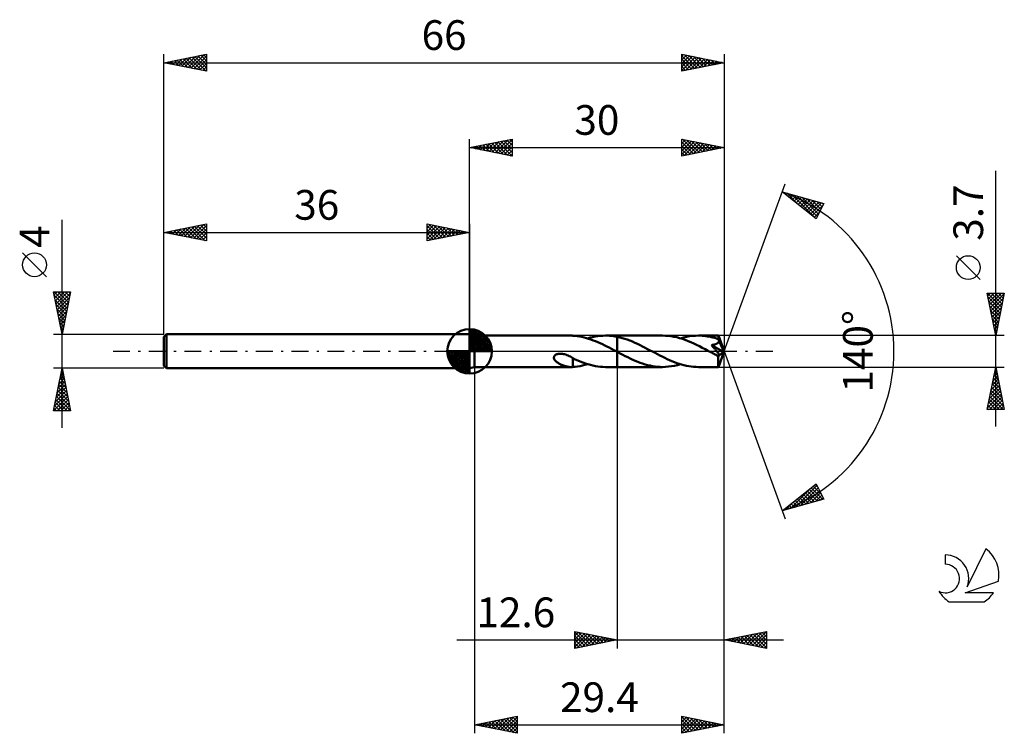
# Model space of a CAD drawing. Units: millimetres. Extents: x -17 to 99, y -45 to 39.
import ezdxf
from ezdxf.enums import TextEntityAlignment as Align

# ---------------------------------------------------------------- set-up
doc = ezdxf.new("R2010")
doc.units = ezdxf.units.MM
doc.header["$LTSCALE"] = 4.95
doc.linetypes.add('LONGDASH_DASH', pattern=[0.85, 0.4, -0.2, 0.05, -0.2])
for name, color, linetype in [('1', 4, 'CONTINUOUS'), ('2', 7, 'CONTINUOUS'), ('4', 2, 'LONGDASH_DASH'), ('CUT', 1, 'CONTINUOUS'), ('NOCUT', 7, 'CONTINUOUS'), ('SK1', 4, 'CONTINUOUS'), ('SK2', 7, 'CONTINUOUS'), ('SK4', 2, 'LONGDASH_DASH'), ('SK6', 5, 'CONTINUOUS')]:
    doc.layers.add(name, color=color, linetype=linetype)
doc.styles.get("Standard").update_dxf_attribs({"font": 'Monospac821 BT'})

msp = doc.modelspace()

# ---------------------------------------------------------------- linework, layer by layer
at = {"layer": '1', "color": 4, "linetype": 'CONTINUOUS', "lineweight": 50}
for p, q in [((36.6, 1.85), (36, 2)), ((36, -2), (36, 2)), ((36.6, 1.85), (47.97, 1.85)), ((36.6, -1.85), (36.6, 1.85)), ((47.88, 1.85), (47.93, 1.85)), ((47.93, 1.85), (47.97, 1.85)), ((48.02, 1.85), (47.97, 1.85)), ((48.06, 1.85), (48.02, 1.85)), ((48.1, 1.85), (48.06, 1.85)), ((48.15, 1.84), (48.1, 1.85)), ((48.41, 1.82), (48.15, 1.84)), ((48.15, 1.84), (48.15, 1.84)), ((48.68, 1.79), (48.41, 1.82)), ((48.95, 1.75), (48.68, 1.79)), ((49.22, 1.7), (48.95, 1.75)), ((49.49, 1.63), (49.22, 1.7)), ((49.76, 1.56), (49.49, 1.63)), ((50.03, 1.48), (49.76, 1.56)), ((49.9, 1.52), (50.2, 1.61)), ((50.3, 1.39), (50.03, 1.48)), ((50.2, 1.61), (50.5, 1.68)), ((50.57, 1.29), (50.3, 1.39)), ((50.5, 1.68), (50.8, 1.74)), ((50.84, 1.19), (50.57, 1.29)), ((50.8, 1.74), (51.11, 1.79)), ((51.11, 1.07), (50.84, 1.19)), ((51.11, 1.79), (51.41, 1.82)), ((51.41, 1.82), (51.71, 1.84)), ((51.71, 1.84), (52.01, 1.85)), ((52.24, 1.85), (52.01, 1.85)), ((52.01, 1.85), (53.4, 1.85)), ((52.48, 1.83), (52.24, 1.85)), ((52.71, 1.81), (52.48, 1.83)), ((52.94, 1.78), (52.71, 1.81)), ((53.17, 1.75), (52.94, 1.78)), ((53.4, 1.7), (53.17, 1.75)), ((58.74, 1.85), (53.4, 1.85)), ((53.4, 1.85), (53.4, 1.85)), ((53.4, 1.7), (53.4, 1.85)), ((53.4, -0.07), (53.4, 1.85)), ((53.7, 1.64), (53.4, 1.71)), ((53.4, 1.7), (53.4, 1.7)), ((53.4, 1.7), (53.4, 1.71)), ((53.4, 1.7), (53.4, 1.7)), ((53.4, 1.7), (53.4, 1.7)), ((53.99, 1.56), (53.7, 1.64)), ((54.29, 1.47), (53.99, 1.56)), ((54.58, 1.37), (54.29, 1.47)), ((54.88, 1.26), (54.58, 1.37)), ((55.18, 1.14), (54.88, 1.26)), ((59.08, 1.84), (58.74, 1.85)), ((59.4, 1.82), (59.08, 1.84)), ((59.73, 1.78), (59.4, 1.82)), ((60.06, 1.72), (59.73, 1.78)), ((60.4, 1.65), (60.06, 1.72)), ((60.73, 1.56), (60.4, 1.65)), ((61.07, 1.45), (60.73, 1.56)), ((60.86, 1.52), (61.21, 1.62)), ((61.4, 1.34), (61.07, 1.45)), ((61.21, 1.62), (61.56, 1.7)), ((61.74, 1.21), (61.4, 1.34)), ((61.56, 1.7), (61.91, 1.77)), ((62.08, 1.07), (61.74, 1.21)), ((61.91, 1.77), (62.26, 1.81)), ((62.26, 1.81), (62.61, 1.84)), ((62.61, 1.84), (62.97, 1.85)), ((63.18, 1.85), (62.97, 1.85)), ((65.31, 1.85), (62.97, 1.85)), ((63.4, 1.84), (63.18, 1.85)), ((63.61, 1.82), (63.4, 1.84)), ((63.82, 1.79), (63.61, 1.82)), ((64.04, 1.76), (63.82, 1.79)), ((64.25, 1.73), (64.04, 1.76)), ((64.47, 1.68), (64.25, 1.73)), ((64.68, 1.63), (64.47, 1.68)), ((64.9, 1.57), (64.68, 1.63)), ((65.11, 1.51), (64.9, 1.57)), ((65.33, 1.44), (65.11, 1.51)), ((65.31, 1.84), (65.31, 1.85)), ((66, 0), (65.31, 1.85)), ((65.31, 1.85), (65.31, 1.85)), ((65.31, 1.85), (65.31, 1.85)), ((65.31, 1.85), (65.31, 1.85)), ((65.31, 1.85), (65.31, 1.85)), ((65.31, 1.85), (65.31, 1.85)), ((65.31, 1.85), (65.31, 1.85)), ((65.31, 1.83), (65.31, 1.84)), ((65.32, 1.81), (65.31, 1.83)), ((65.32, 1.8), (65.32, 1.81)), ((65.32, 1.77), (65.32, 1.8)), ((65.32, 1.74), (65.32, 1.77)), ((65.32, 1.71), (65.32, 1.74)), ((65.32, 1.68), (65.32, 1.71)), ((65.33, 1.64), (65.32, 1.68)), ((66, 0), (65.33, 1.64)), ((65.33, 1.44), (65.33, 1.64)), ((65.33, 1.43), (65.33, 1.44)), ((65.34, 1.41), (65.33, 1.43)), ((65.34, 1.4), (65.34, 1.41)), ((65.35, 1.39), (65.34, 1.4)), ((65.36, 1.37), (65.35, 1.39)), ((65.36, 1.36), (65.36, 1.37)), ((65.37, 1.34), (65.36, 1.36)), ((65.38, 1.3), (65.37, 1.34)), ((65.6, 0.78), (65.37, 1.34)), ((65.37, 1.15), (65.38, 1.19)), ((65.38, 1.26), (65.38, 1.3)), ((65.38, 1.22), (65.38, 1.26)), ((65.38, 1.19), (65.38, 1.22)), ((51.38, 0.95), (51.11, 1.07)), ((51.65, 0.83), (51.38, 0.95)), ((51.92, 0.7), (51.65, 0.83)), ((52.19, 0.56), (51.92, 0.7)), ((52.46, 0.43), (52.19, 0.56)), ((52.73, 0.29), (52.46, 0.43)), ((53, 0.14), (52.73, 0.29)), ((53.27, 0), (53, 0.14)), ((53.28, -0.01), (53.27, 0)), ((55.48, 1.01), (55.18, 1.14)), ((55.78, 0.87), (55.48, 1.01)), ((56.08, 0.73), (55.78, 0.87)), ((56.38, 0.58), (56.08, 0.73)), ((56.68, 0.42), (56.38, 0.58)), ((56.98, 0.27), (56.68, 0.42)), ((57.28, 0.11), (56.98, 0.27)), ((57.57, -0.04), (57.28, 0.11)), ((62.41, 0.92), (62.08, 1.07)), ((62.75, 0.76), (62.41, 0.92)), ((63.08, 0.59), (62.75, 0.76)), ((63.42, 0.42), (63.08, 0.59)), ((63.75, 0.25), (63.42, 0.42)), ((64.09, 0.07), (63.75, 0.25)), ((64.43, -0.11), (64.09, 0.07)), ((64.57, 0.65), (64.49, 0.74)), ((65.9, -0.08), (64.49, 0.74)), ((64.49, 0.74), (64.55, 0.74)), ((64.55, 0.74), (64.6, 0.75)), ((64.64, 0.57), (64.57, 0.65)), ((64.6, 0.75), (64.65, 0.76)), ((64.71, 0.49), (64.64, 0.57)), ((64.65, 0.76), (64.7, 0.77)), ((64.7, 0.77), (64.75, 0.78)), ((64.78, 0.42), (64.71, 0.49)), ((64.75, 0.78), (64.8, 0.79)), ((64.84, 0.34), (64.78, 0.42)), ((64.8, 0.79), (64.85, 0.8)), ((64.9, 0.27), (64.84, 0.34)), ((64.85, 0.8), (64.9, 0.81)), ((64.9, 0.81), (64.94, 0.82)), ((64.96, 0.2), (64.9, 0.27)), ((64.94, 0.82), (64.99, 0.84)), ((65.02, 0.13), (64.96, 0.2)), ((64.99, 0.84), (65.03, 0.85)), ((65.07, 0.07), (65.02, 0.13)), ((65.03, 0.85), (65.07, 0.87)), ((65.07, 0.87), (65.11, 0.89)), ((65.12, 0.01), (65.07, 0.07)), ((65.11, 0.89), (65.15, 0.91)), ((65.17, -0.05), (65.12, 0.01)), ((65.15, 0.91), (65.19, 0.93)), ((65.19, 0.93), (65.23, 0.95)), ((65.23, 0.95), (65.26, 0.98)), ((65.26, 0.98), (65.29, 1.01)), ((65.29, 1.01), (65.32, 1.04)), ((65.31, -1.85), (66, 0)), ((65.32, 1.04), (65.34, 1.07)), ((65.34, 1.07), (65.36, 1.11)), ((65.36, 1.11), (65.37, 1.15)), ((65.72, 0.5), (65.6, 0.78)), ((65.78, 0.34), (65.72, 0.5)), ((65.82, 0.23), (65.78, 0.34)), ((65.85, 0.15), (65.82, 0.23)), ((65.87, 0.09), (65.85, 0.15)), ((65.89, 0.04), (65.87, 0.09)), ((65.89, 0.02), (65.88, 0.04)), ((66, 0), (65.88, 0.04)), ((65.89, 0.04), (65.88, 0.04)), ((66, 0), (65.89, 0.04)), ((65.89, 0), (65.89, 0.02)), ((65.89, -0.02), (65.89, 0)), ((45.94, -0.73), (45.95, -0.65)), ((45.94, -0.8), (45.94, -0.73)), ((45.96, -0.87), (45.94, -0.8)), ((45.95, -0.65), (45.98, -0.59)), ((45.98, -0.93), (45.96, -0.87)), ((45.98, -0.59), (46.02, -0.52)), ((46.02, -0.99), (45.98, -0.93)), ((46.02, -0.52), (46.08, -0.47)), ((46.06, -1.05), (46.02, -0.99)), ((46.11, -1.11), (46.06, -1.05)), ((46.08, -0.47), (46.14, -0.42)), ((46.16, -1.16), (46.11, -1.11)), ((46.14, -0.42), (46.21, -0.39)), ((46.21, -0.39), (46.29, -0.35)), ((46.29, -0.35), (46.36, -0.33)), ((46.36, -0.33), (46.45, -0.31)), ((46.45, -0.31), (46.54, -0.3)), ((46.54, -0.3), (46.63, -0.29)), ((46.63, -0.29), (46.73, -0.28)), ((46.84, -0.29), (46.73, -0.28)), ((46.95, -0.3), (46.84, -0.29)), ((47.06, -0.32), (46.95, -0.3)), ((47.19, -0.35), (47.06, -0.32)), ((47.33, -0.39), (47.19, -0.35)), ((47.47, -0.44), (47.33, -0.39)), ((47.61, -0.5), (47.47, -0.44)), ((47.74, -0.56), (47.61, -0.5)), ((47.88, -0.63), (47.74, -0.56)), ((48.01, -0.71), (47.88, -0.63)), ((48.15, -0.79), (48.01, -0.71)), ((48.15, -0.88), (48.15, -0.79)), ((48.45, -0.96), (48.15, -0.82)), ((48.15, -0.88), (48.15, -0.88)), ((48.15, -0.88), (48.15, -0.88)), ((48.15, -0.88), (48.15, -0.88)), ((48.15, -0.88), (48.15, -0.88)), ((48.15, -0.88), (48.15, -0.88)), ((48.15, -0.88), (48.15, -0.88)), ((48.15, -0.92), (48.15, -0.88)), ((48.15, -0.95), (48.15, -0.92)), ((48.15, -0.99), (48.15, -0.95)), ((48.15, -1.04), (48.15, -0.99)), ((48.15, -1.08), (48.15, -1.04)), ((48.15, -1.13), (48.15, -1.08)), ((48.15, -1.18), (48.15, -1.13)), ((48.74, -1.1), (48.45, -0.96)), ((49.04, -1.22), (48.74, -1.1)), ((53.3, -0.02), (53.28, -0.01)), ((53.32, -0.03), (53.3, -0.02)), ((53.34, -0.04), (53.32, -0.03)), ((53.36, -0.05), (53.34, -0.04)), ((53.38, -0.06), (53.36, -0.05)), ((53.4, -0.07), (53.38, -0.06)), ((53.4, -0.07), (53.4, -0.07)), ((53.41, -0.08), (53.4, -0.07)), ((53.4, -0.07), (53.4, -0.07)), ((53.4, -0.07), (53.4, -0.07)), ((53.4, -0.07), (53.4, -0.07)), ((53.4, -0.07), (53.4, -0.07)), ((53.4, -1.85), (53.4, -0.07)), ((53.4, -1.85), (53.4, -0.07)), ((53.4, -1.85), (53.4, -0.07)), ((53.42, -0.08), (53.41, -0.08)), ((53.44, -0.09), (53.42, -0.08)), ((53.46, -0.1), (53.44, -0.09)), ((53.47, -0.11), (53.46, -0.1)), ((53.76, -0.26), (53.47, -0.11)), ((54.06, -0.42), (53.76, -0.26)), ((54.35, -0.57), (54.06, -0.42)), ((54.64, -0.71), (54.35, -0.57)), ((54.93, -0.85), (54.64, -0.71)), ((55.22, -0.99), (54.93, -0.85)), ((55.52, -1.11), (55.22, -0.99)), ((55.81, -1.23), (55.52, -1.11)), ((57.85, -0.19), (57.57, -0.04)), ((58.14, -0.34), (57.85, -0.19)), ((58.42, -0.49), (58.14, -0.34)), ((58.7, -0.63), (58.42, -0.49)), ((58.99, -0.77), (58.7, -0.63)), ((59.27, -0.91), (58.99, -0.77)), ((59.56, -1.03), (59.27, -0.91)), ((59.84, -1.16), (59.56, -1.03)), ((60.13, -1.27), (59.84, -1.16)), ((64.53, -0.16), (64.43, -0.11)), ((64.63, -0.22), (64.53, -0.16)), ((64.74, -0.27), (64.63, -0.22)), ((64.84, -0.33), (64.74, -0.27)), ((64.94, -0.38), (64.84, -0.33)), ((65.05, -0.43), (64.94, -0.38)), ((65.07, -0.44), (65.05, -0.43)), ((65.1, -0.46), (65.07, -0.44)), ((65.12, -0.47), (65.1, -0.46)), ((65.14, -0.47), (65.12, -0.47)), ((65.17, -0.48), (65.14, -0.47)), ((65.21, -0.1), (65.17, -0.05)), ((65.19, -0.49), (65.17, -0.48)), ((65.22, -0.5), (65.19, -0.49)), ((65.24, -0.15), (65.21, -0.1)), ((65.24, -0.51), (65.22, -0.5)), ((65.28, -0.2), (65.24, -0.15)), ((65.26, -0.51), (65.24, -0.51)), ((65.28, -0.52), (65.26, -0.51)), ((65.31, -0.24), (65.28, -0.2)), ((65.31, -0.52), (65.28, -0.52)), ((65.29, -0.59), (65.38, -0.52)), ((65.29, -0.71), (65.29, -0.59)), ((65.29, -0.82), (65.29, -0.71)), ((65.29, -0.92), (65.29, -0.82)), ((65.29, -1.02), (65.29, -0.92)), ((65.29, -1.12), (65.29, -1.02)), ((65.29, -1.21), (65.29, -1.12)), ((65.33, -0.28), (65.31, -0.24)), ((65.33, -0.52), (65.31, -0.52)), ((65.36, -0.32), (65.33, -0.28)), ((65.35, -0.53), (65.33, -0.52)), ((65.35, -0.53), (65.36, -0.52)), ((65.38, -0.35), (65.36, -0.32)), ((65.36, -0.52), (65.38, -0.52)), ((65.39, -0.38), (65.38, -0.35)), ((65.38, -0.52), (65.39, -0.51)), ((65.38, -0.52), (65.38, -0.52)), ((65.4, -0.42), (65.39, -0.38)), ((65.39, -0.51), (65.39, -0.51)), ((65.39, -0.51), (65.4, -0.51)), ((65.41, -0.45), (65.4, -0.42)), ((65.4, -0.51), (65.4, -0.5)), ((65.4, -0.5), (65.41, -0.5)), ((65.41, -0.49), (65.9, -0.08)), ((65.42, -0.47), (65.41, -0.45)), ((65.41, -0.49), (65.42, -0.47)), ((65.41, -0.5), (65.41, -0.49)), ((65.9, -0.03), (65.89, -0.02)), ((65.9, -0.05), (65.9, -0.03)), ((65.9, -0.07), (65.9, -0.05)), ((65.9, -0.08), (65.9, -0.07)), ((36, -2), (36.6, -1.85)), ((36.6, -1.85), (47.97, -1.85)), ((46.22, -1.22), (46.16, -1.16)), ((46.28, -1.27), (46.22, -1.22)), ((46.35, -1.32), (46.28, -1.27)), ((46.43, -1.37), (46.35, -1.32)), ((46.5, -1.42), (46.43, -1.37)), ((46.58, -1.46), (46.5, -1.42)), ((46.66, -1.5), (46.58, -1.46)), ((46.73, -1.54), (46.66, -1.5)), ((46.81, -1.58), (46.73, -1.54)), ((46.89, -1.61), (46.81, -1.58)), ((46.97, -1.65), (46.89, -1.61)), ((47.04, -1.68), (46.97, -1.65)), ((47.12, -1.7), (47.04, -1.68)), ((47.2, -1.73), (47.12, -1.7)), ((47.28, -1.75), (47.2, -1.73)), ((47.36, -1.77), (47.28, -1.75)), ((47.43, -1.79), (47.36, -1.77)), ((47.51, -1.81), (47.43, -1.79)), ((47.59, -1.82), (47.51, -1.81)), ((47.66, -1.83), (47.59, -1.82)), ((47.74, -1.84), (47.66, -1.83)), ((47.81, -1.85), (47.74, -1.84)), ((47.88, -1.85), (47.81, -1.85)), ((47.93, -1.85), (47.88, -1.85)), ((47.97, -1.85), (47.93, -1.85)), ((47.97, -1.85), (48.02, -1.85)), ((48.02, -1.85), (48.06, -1.85)), ((48.06, -1.85), (48.1, -1.85)), ((48.1, -1.85), (48.15, -1.84)), ((48.15, -1.23), (48.15, -1.18)), ((48.15, -1.28), (48.15, -1.23)), ((48.15, -1.33), (48.15, -1.28)), ((48.15, -1.38), (48.15, -1.33)), ((48.15, -1.44), (48.15, -1.38)), ((48.15, -1.49), (48.15, -1.44)), ((48.15, -1.55), (48.15, -1.49)), ((48.15, -1.61), (48.15, -1.55)), ((48.15, -1.67), (48.15, -1.61)), ((48.15, -1.73), (48.15, -1.67)), ((48.15, -1.78), (48.15, -1.73)), ((48.15, -1.84), (48.15, -1.78)), ((48.15, -1.84), (48.44, -1.82)), ((48.44, -1.82), (48.73, -1.78)), ((48.73, -1.78), (49.02, -1.74)), ((49.02, -1.74), (49.31, -1.68)), ((49.34, -1.33), (49.04, -1.22)), ((49.31, -1.68), (49.6, -1.61)), ((49.64, -1.44), (49.34, -1.33)), ((49.6, -1.61), (49.9, -1.52)), ((49.93, -1.53), (49.64, -1.44)), ((50.23, -1.61), (49.93, -1.53)), ((50.53, -1.69), (50.23, -1.61)), ((50.82, -1.74), (50.53, -1.69)), ((51.12, -1.79), (50.82, -1.74)), ((51.42, -1.82), (51.12, -1.79)), ((51.71, -1.84), (51.42, -1.82)), ((52.01, -1.85), (51.71, -1.84)), ((52.01, -1.85), (53.4, -1.85)), ((53.4, -1.85), (53.4, -1.85)), ((53.4, -1.85), (58.74, -1.85)), ((56.1, -1.34), (55.81, -1.23)), ((56.39, -1.45), (56.1, -1.34)), ((56.69, -1.54), (56.39, -1.45)), ((56.98, -1.62), (56.69, -1.54)), ((57.27, -1.69), (56.98, -1.62)), ((57.56, -1.75), (57.27, -1.69)), ((57.86, -1.79), (57.56, -1.75)), ((58.15, -1.82), (57.86, -1.79)), ((58.45, -1.84), (58.15, -1.82)), ((58.74, -1.85), (58.45, -1.84)), ((58.74, -1.85), (59.1, -1.84)), ((59.1, -1.84), (59.45, -1.81)), ((59.45, -1.81), (59.8, -1.77)), ((59.8, -1.77), (60.15, -1.7)), ((60.41, -1.38), (60.13, -1.27)), ((60.15, -1.7), (60.5, -1.62)), ((60.7, -1.47), (60.41, -1.38)), ((60.5, -1.62), (60.86, -1.52)), ((60.98, -1.56), (60.7, -1.47)), ((61.26, -1.63), (60.98, -1.56)), ((61.55, -1.7), (61.26, -1.63)), ((61.83, -1.75), (61.55, -1.7)), ((62.12, -1.8), (61.83, -1.75)), ((62.4, -1.83), (62.12, -1.8)), ((62.68, -1.84), (62.4, -1.83)), ((62.97, -1.85), (62.68, -1.84)), ((62.97, -1.85), (65.31, -1.85)), ((65.29, -1.3), (65.29, -1.21)), ((65.29, -1.39), (65.29, -1.3)), ((65.29, -1.47), (65.29, -1.39)), ((65.29, -1.54), (65.29, -1.47)), ((65.3, -1.6), (65.29, -1.54)), ((65.3, -1.66), (65.3, -1.6)), ((65.3, -1.71), (65.3, -1.66)), ((65.3, -1.75), (65.3, -1.71)), ((65.3, -1.79), (65.3, -1.75)), ((65.3, -1.81), (65.3, -1.79)), ((65.31, -1.83), (65.3, -1.81)), ((65.31, -1.85), (65.31, -1.83)), ((65.31, -1.85), (65.31, -1.85)), ((65.31, -1.85), (65.31, -1.85)), ((65.31, -1.85), (65.31, -1.85)), ((65.31, -1.85), (65.31, -1.85)), ((65.31, -1.85), (65.31, -1.85)), ((65.31, -1.85), (65.31, -1.85)), ((65.31, -1.85), (65.31, -1.85))]:
    msp.add_line(p, q, dxfattribs=at)
msp.add_ellipse((66, 0), major_axis=(-2.78, 1.69), ratio=0.270918, start_param=1.388813, end_param=1.479405, dxfattribs=at)
at = {"layer": '2', "color": 7, "linetype": 'CONTINUOUS', "lineweight": 25}
for p, q in [((36, 2), (36, 25)), ((36, 24), (41, 25)), ((37.26, 23.75), (37.89, 24.38)), ((37.62, 23.68), (38.42, 24.48)), ((37.92, 24.38), (38.88, 23.42)), ((37.97, 23.61), (38.95, 24.59)), ((38.27, 24.45), (39.41, 23.32)), ((38.32, 23.54), (39.48, 24.7)), ((38.63, 24.53), (39.94, 23.21)), ((38.68, 23.46), (40.01, 24.8)), ((38.98, 24.6), (40.47, 23.11)), ((39.03, 23.39), (40.54, 24.91)), ((39.33, 24.67), (41, 23)), ((39.38, 23.32), (41, 24.94)), ((39.69, 24.74), (41, 23.43)), ((39.74, 23.25), (41, 24.52)), ((40.04, 24.81), (41, 23.85)), ((40.4, 24.88), (41, 24.27)), ((40.75, 24.95), (41, 24.7)), ((41, 25), (41, 23)), ((61, 23), (61, 25)), ((61, 25), (66, 24)), ((61, 24.9), (61.09, 24.98)), ((61, 24.47), (61.44, 24.91)), ((61, 24.05), (61.79, 24.84)), ((61, 23.62), (62.15, 24.77)), ((61, 23.2), (62.5, 24.7)), ((61, 24.64), (62.37, 23.27)), ((61.08, 24.98), (62.72, 23.34)), ((61.28, 23.06), (62.85, 24.63)), ((61.61, 24.88), (63.07, 23.41)), ((61.81, 23.16), (63.21, 24.56)), ((62.14, 24.77), (63.43, 23.49)), ((62.34, 23.27), (63.56, 24.49)), ((62.67, 24.67), (63.78, 23.56)), ((62.87, 23.37), (63.91, 24.42)), ((63.2, 24.56), (64.13, 23.63)), ((63.73, 24.45), (64.49, 23.7)), ((66, 25), (66, 0)), ((36, 24), (66, 24)), ((41, 23), (36, 24)), ((36.15, 24.03), (36.23, 23.95)), ((36.2, 23.96), (36.3, 24.06)), ((36.51, 24.1), (36.76, 23.85)), ((36.55, 23.89), (36.83, 24.17)), ((36.86, 24.17), (37.29, 23.74)), ((36.91, 23.82), (37.36, 24.27)), ((37.21, 24.24), (37.82, 23.64)), ((37.57, 24.31), (38.35, 23.53)), ((40.09, 23.18), (41, 24.09)), ((40.44, 23.11), (41, 23.67)), ((40.8, 23.04), (41, 23.24)), ((61, 24.21), (62.01, 23.2)), ((66, 24), (61, 23)), ((61, 23.79), (61.66, 23.13)), ((61, 23.37), (61.31, 23.06)), ((63.4, 23.48), (64.27, 24.35)), ((63.93, 23.59), (64.62, 24.28)), ((64.26, 24.35), (64.84, 23.77)), ((64.46, 23.69), (64.98, 24.2)), ((64.79, 24.24), (65.19, 23.84)), ((64.99, 23.8), (65.33, 24.13)), ((65.32, 24.14), (65.55, 23.91)), ((65.52, 23.9), (65.68, 24.06)), ((65.85, 24.03), (65.9, 23.98)), ((98, -8.85), (98, 21.27)), ((66, 0), (73.18, 19.73)), ((72.84, 18.79), (77.75, 17.4)), ((76.83, 15.62), (72.84, 18.79)), ((73.08, 18.61), (73.17, 18.7)), ((73.31, 18.42), (73.5, 18.61)), ((73.36, 18.65), (74.64, 17.36)), ((73.55, 18.23), (73.83, 18.51)), ((73.78, 18.04), (74.16, 18.42)), ((73.95, 18.48), (76.71, 15.72)), ((74.02, 17.85), (74.49, 18.32)), ((74.26, 17.67), (74.82, 18.23)), ((74.49, 17.48), (75.15, 18.14)), ((74.54, 18.31), (76.97, 15.88)), ((74.73, 17.29), (75.48, 18.04)), ((74.97, 17.1), (75.81, 17.95)), ((75.13, 18.14), (77.11, 16.16)), ((75.2, 16.92), (76.14, 17.85)), ((75.44, 16.73), (76.47, 17.76)), ((75.68, 16.54), (76.8, 17.67)), ((75.73, 17.97), (77.25, 16.44)), ((75.91, 16.35), (77.13, 17.57)), ((76.15, 16.16), (77.46, 17.48)), ((76.32, 17.8), (77.4, 16.73)), ((76.91, 17.64), (77.54, 17.01)), ((77.51, 17.47), (77.69, 17.29)), ((76.38, 15.98), (77.68, 17.27)), ((76.62, 15.79), (77.23, 16.4)), ((77.75, 17.4), (76.83, 15.62)), ((96.15, 8.46), (93.35, 11.26)), ((98, 1.85), (97, 6.85)), ((97, 6.85), (99, 6.85)), ((97.03, 6.85), (98.67, 5.21)), ((97.06, 6.54), (97.37, 6.85)), ((97.1, 6.36), (98.6, 4.86)), ((97.13, 6.19), (97.8, 6.85)), ((97.2, 5.83), (98.22, 6.85)), ((97.2, 5.83), (98.53, 4.5)), ((97.27, 5.48), (98.65, 6.85)), ((97.34, 5.13), (98.98, 6.76)), ((97.42, 4.77), (98.88, 6.23)), ((97.46, 6.85), (98.74, 5.56)), ((97.88, 6.85), (98.81, 5.92)), ((99, 6.85), (98, 1.85)), ((98.31, 6.85), (98.88, 6.27)), ((98.73, 6.85), (98.95, 6.62)), ((97.31, 5.3), (98.46, 4.15)), ((97.42, 4.77), (98.39, 3.8)), ((97.49, 4.42), (98.77, 5.7)), ((97.56, 4.06), (98.66, 5.17)), ((97.63, 3.71), (98.56, 4.64)), ((97.52, 4.24), (98.32, 3.44)), ((97.63, 3.71), (98.25, 3.09)), ((97.7, 3.36), (98.45, 4.11)), ((97.77, 3), (98.35, 3.58)), ((97.73, 3.18), (98.18, 2.74)), ((97.84, 2.65), (98.24, 3.05)), ((97.84, 2.65), (98.11, 2.38)), ((97.91, 2.3), (98.13, 2.52)), ((99, 1.85), (65.33, 1.85)), ((97.95, 2.12), (98.04, 2.03)), ((97.98, 1.94), (98.03, 1.99)), ((66, -35), (66, 0)), ((66, -45), (66, 0)), ((66, 0), (73.18, -19.73)), ((36.6, -1.85), (36.6, -45)), ((53.4, -1.85), (53.4, -35)), ((65.33, -1.85), (99, -1.85)), ((97, -6.85), (98, -1.85)), ((97.89, -2.39), (98.07, -2.21)), ((97.95, -2.12), (98.08, -2.26)), ((98, -1.85), (99, -6.85)), ((98, -1.86), (98, -1.86)), ((97.57, -3.99), (98.28, -3.27)), ((97.68, -3.46), (98.21, -2.92)), ((97.73, -3.18), (98.4, -3.85)), ((97.79, -2.92), (98.14, -2.57)), ((97.8, -2.83), (98.29, -3.32)), ((97.87, -2.48), (98.19, -2.79)), ((97.25, -5.58), (98.5, -4.33)), ((97.36, -5.05), (98.43, -3.98)), ((97.45, -4.6), (98.82, -5.97)), ((97.47, -4.52), (98.36, -3.63)), ((97.52, -4.25), (98.72, -5.44)), ((97.59, -3.89), (98.61, -4.91)), ((97.66, -3.54), (98.51, -4.38)), ((97.04, -6.64), (98.64, -5.04)), ((97.15, -6.11), (98.57, -4.69)), ((97.24, -5.66), (98.43, -6.85)), ((97.25, -6.85), (98.71, -5.39)), ((97.31, -5.31), (98.85, -6.85)), ((97.38, -4.95), (98.93, -6.5)), ((97.68, -6.85), (98.78, -5.75)), ((99, -6.85), (97, -6.85)), ((97.03, -6.72), (97.16, -6.85)), ((97.1, -6.37), (97.58, -6.85)), ((97.17, -6.01), (98, -6.85)), ((98.1, -6.85), (98.85, -6.1)), ((98.53, -6.85), (98.92, -6.46)), ((98.95, -6.85), (98.99, -6.81)), ((72.84, -18.79), (76.83, -15.62)), ((73.81, -18.52), (76.22, -16.11)), ((74.4, -18.35), (76.93, -15.82)), ((74.99, -18.18), (77.08, -16.1)), ((76.26, -16.08), (77.62, -17.44)), ((76.5, -15.89), (77.47, -16.86)), ((76.73, -15.7), (77.02, -15.99)), ((76.83, -15.62), (77.75, -17.4)), ((77.75, -17.4), (72.84, -18.79)), ((74.6, -17.39), (75.31, -18.09)), ((74.84, -17.2), (75.64, -18)), ((75.08, -17.02), (75.97, -17.91)), ((75.31, -16.83), (76.3, -17.81)), ((75.55, -16.64), (76.63, -17.72)), ((75.59, -18.01), (77.22, -16.38)), ((75.79, -16.45), (76.96, -17.62)), ((76.02, -16.26), (77.29, -17.53)), ((76.18, -17.84), (77.36, -16.66)), ((76.77, -17.68), (77.51, -16.94)), ((77.36, -17.51), (77.65, -17.22)), ((73.19, -18.52), (73.32, -18.66)), ((73.21, -18.69), (74.15, -17.75)), ((73.42, -18.33), (73.65, -18.56)), ((73.66, -18.14), (73.98, -18.47)), ((73.9, -17.95), (74.32, -18.37)), ((74.13, -17.77), (74.65, -18.28)), ((74.37, -17.58), (74.98, -18.19)), ((72.95, -18.71), (72.99, -18.75)), ((48.4, -35), (48.4, -33)), ((48.4, -33), (53.4, -34)), ((48.4, -33.11), (48.49, -33.02)), ((48.4, -33.53), (48.84, -33.09)), ((48.4, -33.1), (49.99, -34.68)), ((48.4, -33.96), (49.2, -33.16)), ((48.4, -34.38), (49.55, -33.23)), ((48.4, -34.8), (49.9, -33.3)), ((48.4, -33.52), (49.63, -34.75)), ((48.69, -34.94), (50.26, -33.37)), ((48.81, -33.08), (50.34, -34.61)), ((49.22, -34.84), (50.61, -33.44)), ((49.34, -33.19), (50.69, -34.54)), ((49.75, -34.73), (50.96, -33.51)), ((49.87, -33.29), (51.05, -34.47)), ((50.28, -34.62), (51.32, -33.58)), ((50.4, -33.4), (51.4, -34.4)), ((50.93, -33.51), (51.75, -34.33)), ((51.46, -33.61), (52.11, -34.26)), ((66, -34), (71, -33)), ((67.55, -34.31), (68.32, -33.54)), ((67.9, -34.38), (68.85, -33.43)), ((67.98, -33.6), (68.98, -34.6)), ((68.26, -34.45), (69.38, -33.32)), ((68.34, -33.53), (69.51, -34.7)), ((68.61, -34.52), (69.91, -33.22)), ((68.69, -33.46), (70.04, -34.81)), ((68.96, -34.59), (70.44, -33.11)), ((69.04, -33.39), (70.57, -34.91)), ((69.32, -34.66), (70.97, -33.01)), ((69.4, -33.32), (71, -34.92)), ((69.67, -34.73), (71, -33.4)), ((69.75, -33.25), (71, -34.5)), ((70.11, -33.18), (71, -34.07)), ((70.46, -33.11), (71, -33.65)), ((70.81, -33.04), (71, -33.23)), ((71, -33), (71, -35)), ((34.5, -34), (73, -34)), ((48.4, -33.95), (49.28, -34.82)), ((53.4, -34), (48.4, -35)), ((48.4, -34.37), (48.92, -34.9)), ((48.4, -34.79), (48.57, -34.97)), ((50.81, -34.52), (51.67, -33.65)), ((51.34, -34.41), (52.03, -33.73)), ((51.87, -34.31), (52.38, -33.8)), ((51.99, -33.72), (52.46, -34.19)), ((52.4, -34.2), (52.73, -33.87)), ((52.52, -33.82), (52.81, -34.12)), ((52.93, -34.09), (53.09, -33.94)), ((53.05, -33.93), (53.17, -34.05)), ((71, -35), (66, -34)), ((66.13, -34.03), (66.2, -33.96)), ((66.22, -33.96), (66.32, -34.06)), ((66.49, -34.1), (66.73, -33.85)), ((66.57, -33.89), (66.85, -34.17)), ((66.84, -34.17), (67.26, -33.75)), ((66.92, -33.82), (67.38, -34.28)), ((67.2, -34.24), (67.79, -33.64)), ((67.28, -33.74), (67.92, -34.38)), ((67.63, -33.67), (68.45, -34.49)), ((70.02, -34.8), (71, -33.83)), ((70.38, -34.88), (71, -34.25)), ((70.73, -34.95), (71, -34.68)), ((36.6, -44), (41.6, -43)), ((36.6, -44), (66, -44)), ((41.6, -45), (36.6, -44)), ((36.83, -44.05), (36.95, -43.93)), ((36.86, -43.95), (36.99, -44.08)), ((37.18, -44.12), (37.48, -43.82)), ((37.22, -43.88), (37.53, -44.19)), ((37.54, -44.19), (38.01, -43.72)), ((37.57, -43.81), (38.06, -44.29)), ((37.89, -44.26), (38.54, -43.61)), ((37.92, -43.74), (38.59, -44.4)), ((38.25, -44.33), (39.07, -43.51)), ((38.28, -43.66), (39.12, -44.5)), ((38.6, -44.4), (39.6, -43.4)), ((38.63, -43.59), (39.65, -44.61)), ((38.95, -44.47), (40.13, -43.29)), ((38.98, -43.52), (40.18, -44.72)), ((39.31, -44.54), (40.66, -43.19)), ((39.34, -43.45), (40.71, -44.82)), ((39.66, -44.61), (41.19, -43.08)), ((39.69, -43.38), (41.24, -44.93)), ((40.01, -44.68), (41.6, -43.1)), ((40.05, -43.31), (41.6, -44.87)), ((40.37, -44.75), (41.6, -43.52)), ((40.4, -43.24), (41.6, -44.44)), ((40.72, -44.82), (41.6, -43.94)), ((40.75, -43.17), (41.6, -44.02)), ((41.11, -43.1), (41.6, -43.59)), ((41.46, -43.03), (41.6, -43.17)), ((41.6, -43), (41.6, -45)), ((61, -45), (61, -43)), ((61, -43), (66, -44)), ((61, -43.22), (61.18, -43.04)), ((61, -43.04), (62.63, -44.67)), ((61, -43.65), (61.54, -43.11)), ((61, -44.07), (61.89, -43.18)), ((61, -44.49), (62.25, -43.25)), ((61, -44.92), (62.6, -43.32)), ((61, -43.47), (62.28, -44.74)), ((61, -43.89), (61.92, -44.82)), ((66, -44), (61, -45)), ((61.43, -44.91), (62.95, -43.39)), ((61.48, -43.1), (62.98, -44.6)), ((61.96, -44.81), (63.31, -43.46)), ((62.01, -43.2), (63.34, -44.53)), ((62.49, -44.7), (63.66, -43.53)), ((62.54, -43.31), (63.69, -44.46)), ((63.02, -44.6), (64.01, -43.6)), ((63.07, -43.41), (64.05, -44.39)), ((63.55, -44.49), (64.37, -43.67)), ((63.6, -43.52), (64.4, -44.32)), ((64.08, -44.38), (64.72, -43.74)), ((64.13, -43.63), (64.75, -44.25)), ((64.61, -44.28), (65.07, -43.81)), ((64.66, -43.73), (65.11, -44.18)), ((65.14, -44.17), (65.43, -43.89)), ((65.19, -43.84), (65.46, -44.11)), ((65.67, -44.07), (65.78, -43.96)), ((65.72, -43.94), (65.81, -44.04)), ((41.07, -44.89), (41.6, -44.37)), ((41.43, -44.97), (41.6, -44.79)), ((61, -44.32), (61.57, -44.89)), ((61, -44.74), (61.22, -44.96))]:
    msp.add_line(p, q, dxfattribs=at)
msp.add_circle((94.75, 9.86), 1.4, dxfattribs=at)
msp.add_arc((66, 0), 20, 290, 70, dxfattribs=at)
at = {"layer": '4', "color": 2, "linetype": 'LONGDASH_DASH', "lineweight": 25}
msp.add_line((36, 0), (66, 0), dxfattribs=at)
at = {"layer": 'CUT', "color": 1, "linetype": 'CONTINUOUS', "lineweight": 25}
for p, q in [((65.33, 1.85), (53.4, 1.85)), ((53.4, 1.85), (53.4, 0)), ((66, 0), (65.33, 1.85)), ((53.4, 0), (66, 0))]:
    msp.add_line(p, q, dxfattribs=at)
at = {"layer": 'NOCUT', "color": 7, "linetype": 'CONTINUOUS', "lineweight": 25}
for p, q in [((36.6, 1.85), (36, 2)), ((36, 2), (36, 0)), ((53.4, 1.85), (36.6, 1.85)), ((53.4, 0), (53.4, 1.85)), ((53.4, 1.85), (53.4, 1.85)), ((53.4, 1.85), (53.4, 0)), ((53.4, 1.85), (53.4, 0)), ((36, 0), (53.4, 0))]:
    msp.add_line(p, q, dxfattribs=at)
at = {"layer": 'SK1', "color": 4, "linetype": 'CONTINUOUS', "lineweight": 50}
for p, q in [((36, 0), (36, 2.62)), ((36, 2.56), (36.07, 2.62)), ((36, 2.19), (36.41, 2.59)), ((36, 2.56), (38.56, 0)), ((36, 1.81), (36.71, 2.53)), ((36, 1.44), (36.99, 2.43)), ((36.32, 2.6), (38.6, 0.32)), ((36.8, 2.5), (38.5, 0.8)), ((0.3, 2), (0, 1.7)), ((0, 1.7), (0, -1.7)), ((36, 2), (0.3, 2)), ((0.3, 2), (0.3, -2)), ((36, 1.07), (37.24, 2.31)), ((36, 2.19), (38.19, 0)), ((36, 0.7), (37.47, 2.17)), ((36, 0.33), (37.68, 2.01)), ((36, 1.81), (37.81, 0)), ((36, 1.44), (37.44, 0)), ((36.04, 0), (37.88, 1.83)), ((36.41, 0), (38.05, 1.64)), ((36.78, 0), (38.21, 1.42)), ((37.16, 0), (38.34, 1.19)), ((37.56, 2.11), (38.11, 1.56)), ((36, 0), (33.38, 0)), ((33.38, -0.07), (33.44, 0)), ((33.41, -0.41), (33.81, 0)), ((33.47, -0.71), (34.19, 0)), ((33.57, -0.99), (34.56, 0)), ((33.69, -1.24), (34.93, 0)), ((33.73, 0), (36, -2.27)), ((33.83, -1.47), (35.3, 0)), ((33.99, -1.68), (35.67, 0)), ((34.1, 0), (36, -1.9)), ((34.47, 0), (36, -1.53)), ((34.84, 0), (36, -1.16)), ((35.22, 0), (36, -0.78)), ((35.59, 0), (36, -0.41)), ((35.96, 0), (36, -0.04)), ((36, 1.07), (37.07, 0)), ((36, 0.7), (36.7, 0)), ((36, 0.33), (36.33, 0)), ((36, 0), (38.62, 0)), ((36, -2.62), (36, 0)), ((37.53, 0), (38.45, 0.93)), ((37.9, 0), (38.54, 0.65)), ((38.27, 0), (38.6, 0.33)), ((33.38, -0.02), (35.98, -2.62)), ((33.41, -0.42), (35.58, -2.59)), ((33.55, -0.93), (35.07, -2.45)), ((34.17, -1.88), (36, -0.04)), ((34.36, -2.05), (36, -0.41)), ((34.58, -2.21), (36, -0.78)), ((34.81, -2.34), (36, -1.16)), ((0, -1.7), (0.3, -2)), ((0.3, -2), (36, -2)), ((35.07, -2.45), (36, -1.53)), ((35.35, -2.54), (36, -1.9)), ((35.67, -2.6), (36, -2.27))]:
    msp.add_line(p, q, dxfattribs=at)
for start, end in [(90, 180), (0, 90), (180, 270), (270, 0)]:
    msp.add_arc((36, 0), 2.62, start, end, dxfattribs=at)
at = {"layer": 'SK2', "color": 7, "linetype": 'CONTINUOUS', "lineweight": 25}
for p, q in [((0, 4), (0, 35)), ((0, 34), (5, 35)), ((2.83, 33.43), (4.24, 34.85)), ((3.18, 33.36), (4.77, 34.95)), ((4, 34.8), (5, 33.8)), ((4.36, 34.87), (5, 34.23)), ((4.71, 34.94), (5, 34.65)), ((5, 35), (5, 33)), ((61, 33), (61, 35)), ((61, 35), (66, 34)), ((61, 34.76), (61.2, 34.96)), ((61, 34.33), (61.56, 34.89)), ((61, 33.91), (61.91, 34.82)), ((61, 34.82), (62.52, 33.3)), ((61.31, 34.94), (62.87, 33.37)), ((61.84, 34.83), (63.22, 33.44)), ((66, 35), (66, 0)), ((0, 34), (66, 34)), ((5, 33), (0, 34)), ((0.12, 34.02), (0.17, 33.97)), ((0.35, 33.93), (0.53, 34.11)), ((0.47, 34.09), (0.7, 33.86)), ((0.7, 33.86), (1.06, 34.21)), ((0.82, 34.16), (1.23, 33.75)), ((1.06, 33.79), (1.59, 34.32)), ((1.18, 34.24), (1.76, 33.65)), ((1.41, 33.72), (2.12, 34.42)), ((1.53, 34.31), (2.29, 33.54)), ((1.76, 33.65), (2.65, 34.53)), ((1.88, 34.38), (2.82, 33.44)), ((2.12, 33.58), (3.18, 34.64)), ((2.24, 34.45), (3.35, 33.33)), ((2.47, 33.51), (3.71, 34.74)), ((2.59, 34.52), (3.88, 33.22)), ((2.94, 34.59), (4.42, 33.12)), ((3.3, 34.66), (4.95, 33.01)), ((3.53, 33.29), (5, 34.76)), ((3.65, 34.73), (5, 33.38)), ((3.89, 33.22), (5, 34.34)), ((4.24, 33.15), (5, 33.91)), ((61, 33.49), (62.26, 34.75)), ((61, 33.06), (62.62, 34.68)), ((61, 34.4), (62.16, 33.23)), ((66, 34), (61, 33)), ((61, 33.97), (61.81, 33.16)), ((61.45, 33.09), (62.97, 34.61)), ((61.98, 33.2), (63.32, 34.54)), ((62.37, 34.73), (63.58, 33.52)), ((62.51, 33.3), (63.68, 34.46)), ((62.9, 34.62), (63.93, 33.59)), ((63.05, 33.41), (64.03, 34.39)), ((63.43, 34.51), (64.29, 33.66)), ((63.58, 33.52), (64.38, 34.32)), ((63.96, 34.41), (64.64, 33.73)), ((64.11, 33.62), (64.74, 34.25)), ((64.49, 34.3), (64.99, 33.8)), ((64.64, 33.73), (65.09, 34.18)), ((65.02, 34.2), (65.35, 33.87)), ((65.17, 33.83), (65.44, 34.11)), ((65.55, 34.09), (65.7, 33.94)), ((65.7, 33.94), (65.8, 34.04)), ((4.59, 33.08), (5, 33.49)), ((4.95, 33.01), (5, 33.06)), ((61, 33.55), (61.46, 33.09)), ((61, 33.12), (61.1, 33.02)), ((-12, -9), (-12, 15.47)), ((0, 2), (0, 15)), ((0, 14), (5, 15)), ((0, 14), (36, 14)), ((5, 13), (0, 14)), ((0.07, 14.01), (0.1, 13.98)), ((0.3, 13.94), (0.45, 14.09)), ((0.42, 14.08), (0.63, 13.87)), ((0.65, 13.87), (0.98, 14.2)), ((0.77, 14.15), (1.16, 13.77)), ((1.01, 13.8), (1.51, 14.3)), ((1.13, 14.23), (1.69, 13.66)), ((1.36, 13.73), (2.04, 14.41)), ((1.48, 14.3), (2.22, 13.56)), ((1.72, 13.66), (2.57, 14.51)), ((1.83, 14.37), (2.75, 13.45)), ((2.07, 13.59), (3.1, 14.62)), ((2.19, 14.44), (3.28, 13.34)), ((2.42, 13.52), (3.63, 14.73)), ((2.54, 14.51), (3.81, 13.24)), ((2.78, 13.44), (4.16, 14.83)), ((2.89, 14.58), (4.34, 13.13)), ((3.13, 13.37), (4.69, 14.94)), ((3.25, 14.65), (4.87, 13.03)), ((3.48, 13.3), (5, 14.82)), ((3.6, 14.72), (5, 13.32)), ((3.84, 13.23), (5, 14.4)), ((3.95, 14.79), (5, 13.75)), ((4.19, 13.16), (5, 13.97)), ((4.31, 14.86), (5, 14.17)), ((4.66, 14.93), (5, 14.59)), ((5, 15), (5, 13)), ((31, 13), (31, 15)), ((31, 15), (36, 14)), ((31, 14.94), (31.05, 14.99)), ((31, 14.52), (31.4, 14.92)), ((31, 14.09), (31.76, 14.85)), ((31, 13.67), (32.11, 14.78)), ((31, 14.76), (32.47, 13.29)), ((31, 13.24), (32.46, 14.71)), ((31, 14.33), (32.11, 13.22)), ((36, 14), (31, 13)), ((31.23, 14.95), (32.82, 13.36)), ((31.23, 13.05), (32.82, 14.64)), ((31.76, 14.85), (33.17, 13.43)), ((31.76, 13.15), (33.17, 14.57)), ((32.29, 14.74), (33.53, 13.51)), ((32.29, 13.26), (33.52, 14.5)), ((32.82, 14.64), (33.88, 13.58)), ((32.82, 13.36), (33.88, 14.42)), ((33.35, 14.53), (34.23, 13.65)), ((33.35, 13.47), (34.23, 14.35)), ((33.88, 14.42), (34.59, 13.72)), ((33.88, 13.58), (34.59, 14.28)), ((34.41, 14.32), (34.94, 13.79)), ((34.41, 13.68), (34.94, 14.21)), ((34.94, 14.21), (35.29, 13.86)), ((34.94, 13.79), (35.29, 14.14)), ((35.47, 14.11), (35.65, 13.93)), ((35.47, 13.89), (35.65, 14.07)), ((36, 15), (36, 2)), ((36, 14), (36, 14)), ((4.54, 13.09), (5, 13.55)), ((4.9, 13.02), (5, 13.12)), ((31, 13.91), (31.76, 13.15)), ((31, 13.49), (31.4, 13.08)), ((31, 13.06), (31.05, 13.01)), ((-13.85, 8.79), (-16.65, 11.59)), ((-12, 2), (-13, 7)), ((-13, 7), (-11, 7)), ((-12.93, 6.65), (-12.58, 7)), ((-12.92, 7), (-11.32, 5.4)), ((-12.86, 6.3), (-12.15, 7)), ((-12.79, 5.94), (-11.73, 7)), ((-12.72, 5.59), (-11.31, 7)), ((-12.5, 7), (-11.25, 5.75)), ((-12.07, 7), (-11.18, 6.11)), ((-11, 7), (-12, 2)), ((-11.65, 7), (-11.11, 6.46)), ((-11.22, 7), (-11.04, 6.81)), ((-12.91, 6.57), (-11.39, 5.05)), ((-12.81, 6.04), (-11.46, 4.69)), ((-12.65, 5.23), (-11.03, 6.85)), ((-12.58, 4.88), (-11.14, 6.32)), ((-12.7, 5.51), (-11.53, 4.34)), ((-12.6, 4.98), (-11.6, 3.99)), ((-12.51, 4.53), (-11.24, 5.79)), ((-12.43, 4.17), (-11.35, 5.26)), ((-12.36, 3.82), (-11.45, 4.73)), ((-12.49, 4.45), (-11.67, 3.63)), ((-12.38, 3.92), (-11.74, 3.28)), ((-12.29, 3.47), (-11.56, 4.2)), ((-12.22, 3.11), (-11.67, 3.67)), ((-12.28, 3.39), (-11.81, 2.93)), ((-12.17, 2.86), (-11.89, 2.57)), ((-12.15, 2.76), (-11.77, 3.14)), ((-12.08, 2.41), (-11.88, 2.61)), ((-12.07, 2.33), (-11.96, 2.22)), ((-13, 2), (0, 2)), ((-12.01, 2.05), (-11.98, 2.08)), ((-12, -2), (-13, -2)), ((-13, -7), (-12, -2)), ((-12.04, -2.22), (-11.97, -2.15)), ((-12.03, -2.14), (-11.96, -2.2)), ((0, -2), (-12, -2)), ((-12, -2), (-11, -7)), ((-12.36, -3.82), (-11.76, -3.21)), ((-12.26, -3.29), (-11.83, -2.86)), ((-12.24, -3.2), (-11.64, -3.79)), ((-12.17, -2.84), (-11.75, -3.26)), ((-12.15, -2.75), (-11.9, -2.5)), ((-12.1, -2.49), (-11.85, -2.73)), ((-12.79, -5.94), (-11.48, -4.62)), ((-12.68, -5.41), (-11.55, -4.27)), ((-12.58, -4.88), (-11.62, -3.92)), ((-12.52, -4.61), (-11.22, -5.91)), ((-12.47, -4.35), (-11.69, -3.56)), ((-12.45, -4.26), (-11.32, -5.38)), ((-12.38, -3.9), (-11.43, -4.85)), ((-12.31, -3.55), (-11.54, -4.32)), ((-13, -7), (-11.33, -5.33)), ((-12.89, -6.47), (-11.4, -4.98)), ((-12.73, -5.67), (-11.4, -7)), ((-12.66, -5.32), (-11, -6.98)), ((-12.59, -4.96), (-11.11, -6.45)), ((-12.58, -7), (-11.26, -5.69)), ((-12.95, -6.73), (-12.68, -7)), ((-12.88, -6.38), (-12.25, -7)), ((-12.8, -6.02), (-11.83, -7)), ((-12.15, -7), (-11.19, -6.04)), ((-11.73, -7), (-11.12, -6.39)), ((-11.31, -7), (-11.05, -6.75)), ((-11, -7), (-13, -7))]:
    msp.add_line(p, q, dxfattribs=at)
msp.add_circle((-15.25, 10.19), 1.4, dxfattribs=at)
at = {"layer": 'SK4', "color": 2, "linetype": 'LONGDASH_DASH', "lineweight": 25}
msp.add_line((-6, 0), (72, 0), dxfattribs=at)
at = {"layer": 'SK6', "color": 5, "linetype": 'CONTINUOUS', "lineweight": 25}
for p, q in [((92.04, -23.98), (92.04, -25.09)), ((96.83, -23.28), (94.64, -27.74)), ((94.38, -28.44), (98.3, -27.08)), ((97.74, -28.44), (94.38, -28.44)), ((92.5, -29.52), (96.64, -29.52))]:
    msp.add_line(p, q, dxfattribs=at)
for centre, radius, start, end in [((92.06, -26.75), 2.76, 338.9379, 90.4446), ((94.57, -26.33), 3.8, 348.7239, 53.4691), ((92.05, -26.77), 1.68, 243.4215, 90.3602), ((94.57, -26.33), 3.8, 210.5484, 236.978), ((94.57, -26.33), 3.8, 303.022, 326.3732)]:
    msp.add_arc(centre, radius, start, end, dxfattribs=at)

# ---------------------------------------------------------------- texts
at = {"layer": '2', "color": 7, "linetype": 'CONTINUOUS', "lineweight": 25}
for s, p in [('30', (51, 25.5)), ('12.6', (41.45, -32.5)), ('29.4', (51.3, -42.5))]:
    msp.add_text(s, height=3.5, dxfattribs=at).set_placement(p, align=Align.CENTER)
for s, p in [('3.7', (96.5, 16.34)), ('140°', (83.5, 0))]:
    msp.add_text(s, height=3.5, rotation=90, dxfattribs=at).set_placement(p, align=Align.CENTER)
at = {"layer": 'SK2', "color": 7, "linetype": 'CONTINUOUS', "lineweight": 25}
for s, p in [('66', (33, 35.5)), ('36', (18, 15.5))]:
    msp.add_text(s, height=3.5, dxfattribs=at).set_placement(p, align=Align.CENTER)
msp.add_text('4', height=3.5, rotation=90, dxfattribs=at).set_placement((-13.5, 13.51), align=Align.CENTER)

doc.saveas('drawing.dxf')
